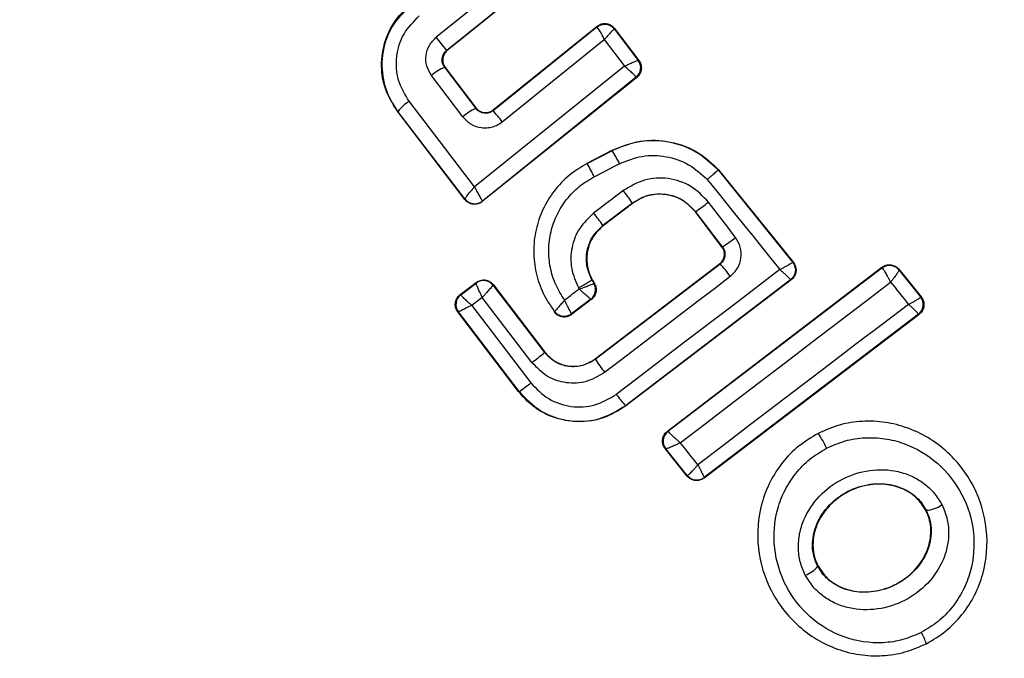
# Model space of a CAD drawing. Units: millimetres. Extents: x 2411 to 8084, y 3736 to 11044.
# Drawn here: x 5833 to 5850, y 7802 to 7812 of the extents above; entities that cross this region are included whole.
import ezdxf

# ---------------------------------------------------------------- set-up
doc = ezdxf.new("R2010")
doc.units = ezdxf.units.MM
doc.header["$LTSCALE"] = 50

msp = doc.modelspace()

# ---------------------------------------------------------------- linework, layer by layer
at = {"color": 7, "linetype": 'Continuous', "lineweight": 25}
for p, q in [((5841.921, 7813.153), (5840.28, 7811.834)), ((5842.122, 7812.962), (5840.452, 7811.619)), ((5842.13, 7812.961), (5840.46, 7811.618)), ((5841.209, 7810.637), (5842.901, 7812.002)), ((5841.21, 7810.647), (5842.902, 7812.012)), ((5842.902, 7812.012), (5842.901, 7812.002)), ((5843.187, 7811.977), (5843.185, 7811.967)), ((5843.185, 7811.967), (5843.574, 7811.456)), ((5843.187, 7811.977), (5843.584, 7811.454)), ((5841.357, 7810.454), (5843.019, 7811.795)), ((5843.019, 7811.795), (5843.349, 7811.36)), ((5840.452, 7811.619), (5840.46, 7811.618)), ((5843.574, 7811.456), (5843.574, 7811.456)), ((5843.584, 7811.454), (5843.574, 7811.456)), ((5840.417, 7811.342), (5840.924, 7810.672)), ((5840.426, 7811.341), (5840.417, 7811.342)), ((5840.426, 7811.341), (5840.926, 7810.682)), ((5843.349, 7811.36), (5840.904, 7809.393)), ((5840.713, 7810.534), (5840.202, 7811.207)), ((5843.549, 7811.178), (5841.031, 7809.151)), ((5843.54, 7811.179), (5841.033, 7809.16)), ((5843.54, 7811.179), (5843.54, 7811.181)), ((5843.549, 7811.178), (5843.54, 7811.179)), ((5840.904, 7809.393), (5839.837, 7810.789)), ((5840.924, 7810.672), (5840.926, 7810.682)), ((5841.21, 7810.647), (5841.209, 7810.637)), ((5840.747, 7809.185), (5839.647, 7810.625)), ((5839.647, 7810.625), (5839.656, 7810.623)), ((5840.748, 7809.195), (5839.656, 7810.623)), ((5842.739, 7809.779), (5843.148, 7809.991)), ((5842.742, 7809.773), (5843.152, 7809.984)), ((5843.152, 7809.984), (5843.148, 7809.991)), ((5842.739, 7809.779), (5842.742, 7809.773)), ((5844.885, 7809.672), (5844.879, 7809.668)), ((5844.879, 7809.668), (5846.093, 7808.161)), ((5844.885, 7809.672), (5846.103, 7808.159)), ((5840.747, 7809.185), (5840.748, 7809.195)), ((5840.748, 7809.195), (5840.748, 7809.195)), ((5841.031, 7809.151), (5841.033, 7809.16)), ((5841.033, 7809.16), (5841.032, 7809.161)), ((5843.478, 7809.128), (5842.999, 7808.763)), ((5843.482, 7809.122), (5843.003, 7808.758)), ((5843.482, 7809.122), (5843.478, 7809.128)), ((5844.51, 7808.988), (5844.505, 7808.984)), ((5844.938, 7808.416), (5844.505, 7808.984)), ((5844.947, 7808.415), (5844.51, 7808.988)), ((5842.999, 7808.763), (5843.003, 7808.758)), ((5844.938, 7808.416), (5844.947, 7808.415)), ((5842.869, 7806.585), (5844.901, 7808.136)), ((5842.873, 7806.58), (5844.91, 7808.135)), ((5844.05, 7805.407), (5847.547, 7808.08)), ((5844.058, 7805.406), (5847.546, 7808.072)), ((5844.91, 7808.135), (5844.901, 7808.136)), ((5846.103, 7808.159), (5846.093, 7808.161)), ((5847.547, 7808.08), (5847.546, 7808.072)), ((5847.546, 7808.072), (5847.551, 7808.07)), ((5847.823, 7808.038), (5847.825, 7808.048)), ((5847.823, 7808.038), (5847.824, 7808.037)), ((5847.824, 7808.037), (5848.178, 7807.598)), ((5847.825, 7808.048), (5848.189, 7807.597)), ((5840.669, 7807.634), (5840.931, 7807.833)), ((5840.679, 7807.632), (5840.93, 7807.823)), ((5840.931, 7807.833), (5840.93, 7807.824)), ((5840.93, 7807.823), (5840.93, 7807.824)), ((5841.212, 7807.795), (5841.21, 7807.786)), ((5841.21, 7807.786), (5841.21, 7807.785)), ((5841.21, 7807.786), (5842.046, 7806.691)), ((5841.212, 7807.795), (5842.051, 7806.695)), ((5842.826, 7807.874), (5842.821, 7807.871)), ((5842.821, 7807.871), (5842.852, 7807.817)), ((5842.826, 7807.874), (5842.861, 7807.815)), ((5842.852, 7807.817), (5842.852, 7807.816)), ((5842.861, 7807.815), (5842.852, 7807.817)), ((5846.058, 7807.876), (5843.365, 7805.823)), ((5846.068, 7807.875), (5843.37, 7805.818)), ((5846.068, 7807.875), (5846.058, 7807.876)), ((5840.669, 7807.634), (5840.679, 7807.632)), ((5840.679, 7807.632), (5840.679, 7807.632)), ((5841.031, 7807.59), (5840.859, 7807.458)), ((5841.841, 7806.529), (5841.031, 7807.59)), ((5848.178, 7807.598), (5848.178, 7807.598)), ((5848.189, 7807.597), (5848.178, 7807.598)), ((5840.859, 7807.458), (5841.822, 7806.195)), ((5842.809, 7807.556), (5842.487, 7807.31)), ((5842.8, 7807.558), (5842.488, 7807.319)), ((5842.8, 7807.558), (5842.8, 7807.558)), ((5842.809, 7807.556), (5842.8, 7807.558)), ((5840.631, 7807.353), (5840.641, 7807.352)), ((5841.624, 7806.052), (5840.631, 7807.353)), ((5841.63, 7806.056), (5840.641, 7807.352)), ((5840.641, 7807.352), (5840.641, 7807.352)), ((5842.209, 7807.356), (5842.209, 7807.345)), ((5848.154, 7807.313), (5844.648, 7804.642)), ((5848.144, 7807.314), (5844.65, 7804.652)), ((5848.154, 7807.313), (5848.144, 7807.314)), ((5842.046, 7806.691), (5842.051, 7806.695)), ((5842.869, 7806.585), (5842.873, 7806.58)), ((5841.624, 7806.052), (5841.63, 7806.056)), ((5843.365, 7805.823), (5843.37, 7805.818)), ((5844.05, 7805.407), (5844.058, 7805.406)), ((5844.058, 7805.406), (5844.059, 7805.404)), ((5846.504, 7805.376), (5846.507, 7805.371)), ((5844.014, 7805.123), (5844.024, 7805.121)), ((5844.371, 7804.676), (5844.014, 7805.123)), ((5844.372, 7804.686), (5844.024, 7805.121)), ((5844.024, 7805.121), (5844.024, 7805.121)), ((5844.371, 7804.676), (5844.372, 7804.686)), ((5844.372, 7804.686), (5844.374, 7804.686)), ((5844.648, 7804.642), (5844.649, 7804.652)), ((5844.65, 7804.652), (5844.649, 7804.652)), ((5848.27, 7804.117), (5848.265, 7804.114)), ((5846.506, 7803.209), (5846.5, 7803.206)), ((5848.272, 7801.941), (5848.276, 7801.934))]:
    msp.add_line(p, q, dxfattribs=at)
at = {"color": 7, "linetype": 'Continuous', "lineweight": 25, "flags": 128}
for points in [[(5842.856, 7809.558), (5842.908, 7809.584), (5842.959, 7809.611), (5843.011, 7809.638), (5843.062, 7809.664), (5843.114, 7809.691), (5843.165, 7809.717), (5843.217, 7809.744), (5843.268, 7809.77)], [(5844.7, 7809.512), (5844.848, 7809.328), (5844.996, 7809.144), (5845.144, 7808.96), (5845.292, 7808.777), (5845.44, 7808.593), (5845.588, 7808.409), (5845.736, 7808.225), (5845.884, 7808.042)], [(5843.329, 7809.332), (5843.269, 7809.286), (5843.209, 7809.24), (5843.148, 7809.194), (5843.088, 7809.148), (5843.028, 7809.103), (5842.968, 7809.057), (5842.908, 7809.011), (5842.847, 7808.965)], [(5845.16, 7808.567), (5845.105, 7808.639), (5845.05, 7808.712), (5844.995, 7808.784), (5844.94, 7808.856), (5844.885, 7808.928), (5844.83, 7809), (5844.775, 7809.072), (5844.72, 7809.144)], [(5843.026, 7806.369), (5843.282, 7806.565), (5843.538, 7806.76), (5843.795, 7806.955), (5844.051, 7807.151), (5844.307, 7807.346), (5844.563, 7807.542), (5844.819, 7807.737), (5845.075, 7807.933)], [(5845.884, 7808.042), (5845.55, 7807.788), (5845.217, 7807.534), (5844.883, 7807.28), (5844.55, 7807.026), (5844.216, 7806.771), (5843.883, 7806.517), (5843.549, 7806.262), (5843.216, 7806.008)], [(5844.259, 7805.219), (5844.689, 7805.546), (5845.118, 7805.874), (5845.547, 7806.202), (5845.976, 7806.529), (5846.405, 7806.857), (5846.833, 7807.185), (5847.261, 7807.513), (5847.688, 7807.84)], [(5847.688, 7807.84), (5847.725, 7807.794), (5847.761, 7807.749), (5847.798, 7807.703), (5847.835, 7807.658), (5847.872, 7807.612), (5847.908, 7807.567), (5847.945, 7807.521), (5847.982, 7807.476)], [(5842.612, 7807.726), (5842.582, 7807.703), (5842.553, 7807.68), (5842.523, 7807.657), (5842.493, 7807.635), (5842.463, 7807.612), (5842.434, 7807.589), (5842.404, 7807.566), (5842.374, 7807.544)], [(5847.982, 7807.476), (5847.553, 7807.15), (5847.124, 7806.824), (5846.695, 7806.497), (5846.265, 7806.17), (5845.835, 7805.843), (5845.406, 7805.515), (5844.976, 7805.187), (5844.547, 7804.859)], [(5842.487, 7807.31), (5842.488, 7807.315), (5842.488, 7807.319)], [(5844.547, 7804.859), (5844.511, 7804.904), (5844.475, 7804.949), (5844.439, 7804.994), (5844.403, 7805.039), (5844.367, 7805.084), (5844.331, 7805.129), (5844.295, 7805.174), (5844.259, 7805.219)]]:
    msp.add_lwpolyline(points, dxfattribs=at)
at = {"color": 7, "linetype": 'Continuous', "lineweight": 25}
for centre, radius, start, end in [((5842.827, 7808.408), 41.55, 30, 210), ((5842.827, 7808.408), 41.55, 210, 30), ((5842.217, 7811.475), 0.863, 21.7582, 37.6105), ((5825.663, 7799.968), 18.827, 38.2303, 39.068), ((5843.414, 7811.336), 0.2, 309.1471, 36.8643), ((5843.415, 7811.334), 0.2, 308.8967, 37.2436), ((5840.708, 7810.64), 0.76, 112.5648, 131.739), ((5840.248, 7810.158), 0.752, 123.0571, 141.8278), ((5841.343, 7809.804), 0.964, 115.7531, 130.8217), ((5826.558, 7798.603), 18.959, 38.6884, 39.3985), ((5840.876, 7808.603), 2.662, 26.0139, 31.2673), ((5838.451, 7807.354), 4.926, 26.5755, 29.413), ((5840.907, 7809.317), 0.2, 217.587, 308.7085), ((5840.907, 7809.316), 0.2, 217.3437, 308.8053), ((5841.019, 7807.494), 2.952, 33.5948, 38.4977), ((5841.472, 7813.297), 5.272, 305.1927, 308.0352), ((5836.531, 7804.07), 7.991, 35.964, 37.7744), ((5843.709, 7810.365), 2.31, 302.4201, 308.9125), ((5843.468, 7806.786), 1.974, 35.5233, 43.0888), ((5845.94, 7808.038), 0.196, 29.8277, 38.79), ((5847.667, 7807.913), 0.2, 38.8298, 127.301), ((5847.67, 7807.91), 0.199, 39.6002, 126.771), ((5841.051, 7807.664), 0.2, 37.4444, 127.1108), ((5841.051, 7807.664), 0.2, 37.3917, 127.3021), ((5842.678, 7807.717), 0.2, 307.458, 29.9513), ((5840.801, 7807.473), 0.2, 127.4036, 217.2842), ((5840.801, 7807.473), 0.2, 127.519, 217.1869), ((5841.222, 7806.934), 1.6, 29.6682, 30.3405), ((5848.022, 7807.473), 0.2, 307.4208, 38.6742), ((5839.89, 7809.191), 3.301, 306.2414, 310.7804), ((5845.159, 7808.076), 2.732, 213.2064, 218.668), ((5840.407, 7807.962), 2.265, 302.6877, 308.6946), ((5845.051, 7807.341), 2.268, 215.9967, 221.9928), ((5844.18, 7805.247), 0.2, 127.3841, 218.744), ((5844.181, 7805.245), 0.2, 127.4862, 218.3195), ((5845.112, 7804.42), 1.689, 24.829, 34.2675), ((5844.528, 7804.811), 0.2, 218.8298, 307.301), ((5844.529, 7804.812), 0.2, 219.1923, 307.0581), ((5848.235, 7804.629), 0.514, 273.9262, 304.5422), ((5846.138, 7803.493), 0.463, 290.335, 321.5503), ((5847.232, 7801.588), 1.098, 18.7492, 29.3282)]:
    msp.add_arc(centre, radius, start, end, dxfattribs=at)
for points, knots in [([(5839.647, 7810.625), (5839.572, 7810.745), (5839.422, 7810.986), (5839.366, 7811.417), (5839.448, 7811.835), (5839.632, 7812.155), (5839.794, 7812.302), (5839.853, 7812.355)], [0, 0, 0, 0, 0.220039, 0.440102, 0.6592, 0.87683, 1, 1, 1, 1]), ([(5839.656, 7810.623), (5839.609, 7810.693), (5839.514, 7810.834), (5839.405, 7811.143), (5839.381, 7811.546), (5839.525, 7812.012), (5839.751, 7812.24), (5839.864, 7812.354)], [0, 0, 0, 0, 0.130836, 0.266101, 0.505564, 0.752526, 1, 1, 1, 1]), ([(5839.837, 7810.789), (5839.77, 7810.9), (5839.636, 7811.123), (5839.614, 7811.52), (5839.729, 7811.902), (5839.912, 7812.088), (5840.003, 7812.182)], [0, 0, 0, 0, 0.2500522, 0.4999037, 0.7493121, 1, 1, 1, 1]), ([(5842.901, 7812.002), (5842.924, 7812.016), (5842.969, 7812.044), (5843.051, 7812.049), (5843.129, 7812.025), (5843.167, 7811.986), (5843.185, 7811.967)], [0, 0, 0, 0, 0.250049, 0.500007, 0.749954, 1, 1, 1, 1]), ([(5842.902, 7812.012), (5842.921, 7812.024), (5842.959, 7812.049), (5843.027, 7812.06), (5843.094, 7812.049), (5843.149, 7812.019), (5843.175, 7811.99), (5843.187, 7811.977)], [0, 0, 0, 0, 0.210439, 0.420954, 0.630561, 0.839999, 1, 1, 1, 1]), ([(5843.185, 7811.967), (5843.184, 7811.966), (5843.18, 7811.965), (5843.161, 7811.948), (5843.126, 7811.913), (5843.074, 7811.857), (5843.037, 7811.815), (5843.019, 7811.795)], [0, 0, 0, 0, 0.150748, 0.293262, 0.549328, 0.780044, 1, 1, 1, 1]), ([(5840.202, 7811.207), (5840.173, 7811.258), (5840.113, 7811.358), (5840.104, 7811.537), (5840.156, 7811.708), (5840.239, 7811.792), (5840.28, 7811.834)], [0, 0, 0, 0, 0.250785, 0.50022, 0.749443, 1, 1, 1, 1]), ([(5840.417, 7811.342), (5840.404, 7811.364), (5840.377, 7811.408), (5840.374, 7811.476), (5840.386, 7811.528), (5840.408, 7811.575), (5840.435, 7811.602), (5840.452, 7811.619)], [0, 0, 0, 0, 0.2505021, 0.5006542, 0.6390143, 0.7684843, 1, 1, 1, 1]), ([(5840.46, 7811.618), (5840.444, 7811.602), (5840.412, 7811.57), (5840.387, 7811.506), (5840.383, 7811.438), (5840.399, 7811.381), (5840.419, 7811.351), (5840.426, 7811.341)], [0, 0, 0, 0, 0.218273, 0.436529, 0.655202, 0.874299, 1, 1, 1, 1]), ([(5843.349, 7811.36), (5843.374, 7811.372), (5843.425, 7811.397), (5843.496, 7811.429), (5843.543, 7811.448), (5843.567, 7811.456), (5843.571, 7811.456), (5843.574, 7811.456)], [0, 0, 0, 0, 0.221922, 0.4541826, 0.7103757, 0.8517284, 1, 1, 1, 1]), ([(5843.584, 7811.454), (5843.595, 7811.435), (5843.619, 7811.397), (5843.628, 7811.328), (5843.615, 7811.262), (5843.585, 7811.21), (5843.559, 7811.186), (5843.549, 7811.178)], [0, 0, 0, 0, 0.217895, 0.43578, 0.654219, 0.873369, 1, 1, 1, 1]), ([(5843.54, 7811.181), (5843.538, 7811.184), (5843.535, 7811.19), (5843.514, 7811.213), (5843.474, 7811.251), (5843.414, 7811.305), (5843.37, 7811.342), (5843.349, 7811.36)], [0, 0, 0, 0, 0.148422, 0.289744, 0.545877, 0.778083, 1, 1, 1, 1]), ([(5841.209, 7810.637), (5841.198, 7810.629), (5841.176, 7810.613), (5841.139, 7810.599), (5841.099, 7810.592), (5841.048, 7810.593), (5840.998, 7810.609), (5840.953, 7810.639), (5840.934, 7810.661), (5840.924, 7810.672)], [0, 0, 0, 0, 0.123206, 0.247134, 0.371927, 0.497897, 0.726299, 0.857625, 1, 1, 1, 1]), ([(5840.926, 7810.682), (5840.941, 7810.665), (5840.972, 7810.632), (5841.036, 7810.605), (5841.104, 7810.6), (5841.164, 7810.615), (5841.196, 7810.637), (5841.21, 7810.647)], [0, 0, 0, 0, 0.212099, 0.424285, 0.635714, 0.846017, 1, 1, 1, 1]), ([(5840.713, 7810.534), (5840.755, 7810.49), (5840.839, 7810.403), (5840.988, 7810.356), (5841.108, 7810.353), (5841.197, 7810.369), (5841.283, 7810.401), (5841.332, 7810.437), (5841.357, 7810.454)], [0, 0, 0, 0, 0.2500509, 0.498537, 0.6228206, 0.7485126, 0.8749811, 1, 1, 1, 1]), ([(5843.148, 7809.991), (5843.3, 7810.051), (5843.604, 7810.171), (5844.102, 7810.147), (5844.552, 7809.983), (5844.778, 7809.772), (5844.885, 7809.672)], [0, 0, 0, 0, 0.256942, 0.513865, 0.770755, 1, 1, 1, 1]), ([(5844.879, 7809.668), (5844.763, 7809.775), (5844.529, 7809.988), (5844.074, 7810.144), (5843.593, 7810.16), (5843.299, 7810.043), (5843.152, 7809.984)], [0, 0, 0, 0, 0.249822, 0.499975, 0.749948, 1, 1, 1, 1]), ([(5843.268, 7809.77), (5843.39, 7809.819), (5843.633, 7809.916), (5844.031, 7809.903), (5844.409, 7809.777), (5844.603, 7809.6), (5844.7, 7809.512)], [0, 0, 0, 0, 0.250067, 0.49969, 0.749675, 1, 1, 1, 1]), ([(5842.742, 7809.773), (5842.641, 7809.713), (5842.438, 7809.591), (5842.194, 7809.332), (5842.009, 7809.029), (5841.895, 7808.692), (5841.857, 7808.339), (5841.898, 7807.987), (5842.01, 7807.648), (5842.143, 7807.453), (5842.209, 7807.356)], [0, 0, 0, 0, 0.125031, 0.250049, 0.375024, 0.499853, 0.625138, 0.749724, 0.874914, 1, 1, 1, 1]), ([(5842.374, 7807.544), (5842.321, 7807.627), (5842.216, 7807.792), (5842.132, 7808.077), (5842.104, 7808.37), (5842.143, 7808.664), (5842.241, 7808.942), (5842.399, 7809.192), (5842.603, 7809.407), (5842.772, 7809.508), (5842.856, 7809.558)], [0, 0, 0, 0, 0.125042, 0.249807, 0.375074, 0.499856, 0.624835, 0.749749, 0.874995, 1, 1, 1, 1]), ([(5844.72, 7809.144), (5844.629, 7809.238), (5844.447, 7809.427), (5844.067, 7809.55), (5843.667, 7809.532), (5843.442, 7809.399), (5843.329, 7809.332)], [0, 0, 0, 0, 0.2501, 0.499968, 0.749254, 1, 1, 1, 1]), ([(5844.879, 7809.668), (5844.877, 7809.666), (5844.873, 7809.661), (5844.838, 7809.631), (5844.791, 7809.59), (5844.742, 7809.548), (5844.714, 7809.524), (5844.7, 7809.512)], [0, 0, 0, 0, 0.207983, 0.443699, 0.707068, 0.850067, 1, 1, 1, 1]), ([(5840.748, 7809.195), (5840.749, 7809.197), (5840.75, 7809.202), (5840.765, 7809.224), (5840.798, 7809.266), (5840.848, 7809.328), (5840.886, 7809.372), (5840.904, 7809.393)], [0, 0, 0, 0, 0.150592, 0.293662, 0.550275, 0.780775, 1, 1, 1, 1]), ([(5840.904, 7809.393), (5840.917, 7809.368), (5840.944, 7809.317), (5840.983, 7809.244), (5841.01, 7809.195), (5841.026, 7809.168), (5841.03, 7809.164), (5841.032, 7809.161)], [0, 0, 0, 0, 0.219215, 0.449741, 0.706378, 0.849445, 1, 1, 1, 1]), ([(5843.478, 7809.128), (5843.561, 7809.178), (5843.728, 7809.277), (5844.025, 7809.289), (5844.307, 7809.197), (5844.442, 7809.058), (5844.51, 7808.988)], [0, 0, 0, 0, 0.250667, 0.500363, 0.749957, 1, 1, 1, 1]), ([(5844.505, 7808.984), (5844.449, 7809.045), (5844.335, 7809.165), (5844.102, 7809.264), (5843.853, 7809.282), (5843.638, 7809.226), (5843.526, 7809.152), (5843.482, 7809.122)], [0, 0, 0, 0, 0.215293, 0.430426, 0.647903, 0.860675, 1, 1, 1, 1]), ([(5841.031, 7809.151), (5841.013, 7809.139), (5840.975, 7809.114), (5840.906, 7809.103), (5840.839, 7809.114), (5840.784, 7809.144), (5840.758, 7809.173), (5840.747, 7809.185)], [0, 0, 0, 0, 0.211418, 0.422944, 0.634438, 0.845855, 1, 1, 1, 1]), ([(5842.847, 7808.965), (5842.764, 7808.886), (5842.598, 7808.729), (5842.476, 7808.403), (5842.464, 7808.055), (5842.557, 7807.846), (5842.603, 7807.742)], [0, 0, 0, 0, 0.250417, 0.500068, 0.750021, 1, 1, 1, 1]), ([(5842.821, 7807.871), (5842.787, 7807.947), (5842.72, 7808.099), (5842.728, 7808.353), (5842.818, 7808.591), (5842.939, 7808.705), (5842.999, 7808.763)], [0, 0, 0, 0, 0.250501, 0.500128, 0.750039, 1, 1, 1, 1]), ([(5843.003, 7808.758), (5842.947, 7808.705), (5842.834, 7808.6), (5842.742, 7808.382), (5842.726, 7808.15), (5842.77, 7807.978), (5842.816, 7807.893), (5842.826, 7807.874)], [0, 0, 0, 0, 0.234232, 0.468354, 0.702835, 0.9349, 1, 1, 1, 1]), ([(5845.075, 7807.933), (5845.118, 7807.975), (5845.203, 7808.058), (5845.259, 7808.231), (5845.251, 7808.413), (5845.19, 7808.516), (5845.16, 7808.567)], [0, 0, 0, 0, 0.250599, 0.499791, 0.749172, 1, 1, 1, 1]), ([(5844.901, 7808.136), (5844.917, 7808.151), (5844.95, 7808.182), (5844.977, 7808.246), (5844.982, 7808.314), (5844.967, 7808.373), (5844.946, 7808.404), (5844.938, 7808.416)], [0, 0, 0, 0, 0.214765, 0.429579, 0.644362, 0.859112, 1, 1, 1, 1]), ([(5844.947, 7808.415), (5844.96, 7808.394), (5844.986, 7808.351), (5844.992, 7808.272), (5844.972, 7808.208), (5844.942, 7808.162), (5844.921, 7808.144), (5844.91, 7808.135)], [0, 0, 0, 0, 0.235657, 0.475882, 0.730166, 0.863262, 1, 1, 1, 1]), ([(5846.093, 7808.161), (5846.09, 7808.158), (5846.084, 7808.152), (5846.039, 7808.125), (5845.985, 7808.095), (5845.933, 7808.068), (5845.901, 7808.051), (5845.884, 7808.042)], [0, 0, 0, 0, 0.241349, 0.499487, 0.708777, 0.844179, 1, 1, 1, 1]), ([(5846.11, 7808.135), (5846.12, 7808.113), (5846.139, 7808.069), (5846.136, 7807.995), (5846.111, 7807.926), (5846.076, 7807.893), (5846.058, 7807.876)], [0, 0, 0, 0, 0.249995, 0.500036, 0.750034, 1, 1, 1, 1]), ([(5846.103, 7808.159), (5846.109, 7808.151), (5846.128, 7808.125), (5846.147, 7808.072), (5846.149, 7808.004), (5846.127, 7807.939), (5846.096, 7807.898), (5846.073, 7807.879), (5846.068, 7807.875)], [0, 0, 0, 0, 0.096566, 0.306948, 0.517359, 0.727186, 0.937081, 1, 1, 1, 1]), ([(5847.547, 7808.08), (5847.554, 7808.085), (5847.58, 7808.103), (5847.632, 7808.122), (5847.7, 7808.123), (5847.766, 7808.102), (5847.805, 7808.071), (5847.822, 7808.051), (5847.825, 7808.048)], [0, 0, 0, 0, 0.083339, 0.303561, 0.523781, 0.743936, 0.962974, 1, 1, 1, 1]), ([(5847.688, 7807.84), (5847.68, 7807.856), (5847.664, 7807.887), (5847.636, 7807.941), (5847.603, 7807.999), (5847.57, 7808.051), (5847.557, 7808.064), (5847.551, 7808.07)], [0, 0, 0, 0, 0.145551, 0.284372, 0.506225, 0.758455, 1, 1, 1, 1]), ([(5846.058, 7807.876), (5846.056, 7807.88), (5846.052, 7807.887), (5846.014, 7807.924), (5845.969, 7807.966), (5845.926, 7808.005), (5845.898, 7808.029), (5845.884, 7808.042)], [0, 0, 0, 0, 0.241456, 0.499548, 0.708766, 0.844167, 1, 1, 1, 1]), ([(5847.824, 7808.037), (5847.823, 7808.032), (5847.822, 7808.021), (5847.793, 7807.977), (5847.758, 7807.928), (5847.723, 7807.882), (5847.7, 7807.855), (5847.688, 7807.84)], [0, 0, 0, 0, 0.240733, 0.498651, 0.708343, 0.843979, 1, 1, 1, 1]), ([(5841.031, 7807.59), (5841.023, 7807.608), (5841.006, 7807.642), (5840.98, 7807.697), (5840.954, 7807.756), (5840.932, 7807.809), (5840.931, 7807.819), (5840.93, 7807.823)], [0, 0, 0, 0, 0.155905, 0.2915, 0.501061, 0.758493, 1, 1, 1, 1]), ([(5840.931, 7807.833), (5840.938, 7807.838), (5840.964, 7807.856), (5841.015, 7807.874), (5841.083, 7807.875), (5841.148, 7807.854), (5841.19, 7807.822), (5841.208, 7807.8), (5841.212, 7807.795)], [0, 0, 0, 0, 0.081839, 0.296556, 0.511343, 0.726205, 0.941148, 1, 1, 1, 1]), ([(5841.21, 7807.785), (5841.205, 7807.781), (5841.196, 7807.773), (5841.155, 7807.729), (5841.11, 7807.679), (5841.069, 7807.632), (5841.044, 7807.604), (5841.031, 7807.59)], [0, 0, 0, 0, 0.241599, 0.499009, 0.71169, 0.848068, 1, 1, 1, 1]), ([(5842.821, 7807.871), (5842.817, 7807.868), (5842.809, 7807.863), (5842.759, 7807.833), (5842.687, 7807.791), (5842.631, 7807.758), (5842.603, 7807.742)], [0, 0, 0, 0, 0.2500054, 0.5000467, 0.7500124, 1, 1, 1, 1]), ([(5842.612, 7807.726), (5842.631, 7807.732), (5842.666, 7807.745), (5842.724, 7807.767), (5842.785, 7807.789), (5842.838, 7807.81), (5842.847, 7807.814), (5842.852, 7807.816)], [0, 0, 0, 0, 0.1555398, 0.2907996, 0.5002357, 0.7578994, 1, 1, 1, 1]), ([(5842.861, 7807.815), (5842.87, 7807.794), (5842.889, 7807.753), (5842.889, 7807.684), (5842.868, 7807.619), (5842.836, 7807.578), (5842.814, 7807.56), (5842.809, 7807.556)], [0, 0, 0, 0, 0.2339664, 0.4679652, 0.7017555, 0.9354802, 1, 1, 1, 1]), ([(5840.631, 7807.353), (5840.62, 7807.373), (5840.596, 7807.411), (5840.587, 7807.479), (5840.6, 7807.546), (5840.63, 7807.599), (5840.658, 7807.624), (5840.669, 7807.634)], [0, 0, 0, 0, 0.213914, 0.427825, 0.641563, 0.855685, 1, 1, 1, 1]), ([(5840.679, 7807.632), (5840.682, 7807.627), (5840.688, 7807.618), (5840.727, 7807.579), (5840.773, 7807.536), (5840.817, 7807.496), (5840.844, 7807.471), (5840.859, 7807.458)], [0, 0, 0, 0, 0.240924, 0.498571, 0.70828, 0.843973, 1, 1, 1, 1]), ([(5842.8, 7807.558), (5842.797, 7807.56), (5842.789, 7807.566), (5842.748, 7807.603), (5842.699, 7807.646), (5842.654, 7807.687), (5842.627, 7807.712), (5842.612, 7807.726)], [0, 0, 0, 0, 0.242099, 0.499793, 0.70908, 0.844424, 1, 1, 1, 1]), ([(5847.982, 7807.476), (5847.999, 7807.485), (5848.03, 7807.501), (5848.079, 7807.529), (5848.13, 7807.558), (5848.171, 7807.586), (5848.176, 7807.594), (5848.178, 7807.598)], [0, 0, 0, 0, 0.15605, 0.291813, 0.501272, 0.759366, 1, 1, 1, 1]), ([(5848.189, 7807.597), (5848.195, 7807.588), (5848.214, 7807.562), (5848.233, 7807.51), (5848.235, 7807.442), (5848.214, 7807.378), (5848.183, 7807.335), (5848.16, 7807.317), (5848.154, 7807.313)], [0, 0, 0, 0, 0.096802, 0.306369, 0.516, 0.724291, 0.932445, 1, 1, 1, 1]), ([(5840.859, 7807.458), (5840.841, 7807.45), (5840.808, 7807.434), (5840.756, 7807.408), (5840.7, 7807.381), (5840.653, 7807.358), (5840.645, 7807.354), (5840.641, 7807.352)], [0, 0, 0, 0, 0.155997, 0.291683, 0.501356, 0.759014, 1, 1, 1, 1]), ([(5842.374, 7807.544), (5842.355, 7807.523), (5842.316, 7807.48), (5842.263, 7807.42), (5842.229, 7807.381), (5842.212, 7807.361), (5842.209, 7807.358), (5842.208, 7807.357)], [0, 0, 0, 0, 0.219431, 0.451159, 0.708592, 0.851014, 1, 1, 1, 1]), ([(5842.488, 7807.319), (5842.486, 7807.323), (5842.48, 7807.331), (5842.454, 7807.381), (5842.426, 7807.439), (5842.399, 7807.493), (5842.383, 7807.526), (5842.374, 7807.544)], [0, 0, 0, 0, 0.242118, 0.498922, 0.712793, 0.847341, 1, 1, 1, 1]), ([(5848.144, 7807.314), (5848.142, 7807.318), (5848.139, 7807.325), (5848.106, 7807.361), (5848.063, 7807.402), (5848.022, 7807.44), (5847.996, 7807.463), (5847.982, 7807.476)], [0, 0, 0, 0, 0.24055, 0.4988016, 0.70822, 0.8439274, 1, 1, 1, 1]), ([(5842.488, 7807.319), (5842.467, 7807.306), (5842.434, 7807.286), (5842.382, 7807.278), (5842.341, 7807.279), (5842.301, 7807.288), (5842.253, 7807.31), (5842.227, 7807.337), (5842.209, 7807.356)], [0, 0, 0, 0, 0.239593, 0.368408, 0.499966, 0.631517, 0.760398, 1, 1, 1, 1]), ([(5842.487, 7807.31), (5842.468, 7807.298), (5842.439, 7807.28), (5842.395, 7807.27), (5842.362, 7807.268), (5842.318, 7807.272), (5842.275, 7807.288), (5842.235, 7807.315), (5842.218, 7807.334), (5842.209, 7807.345)], [0, 0, 0, 0, 0.216476, 0.323545, 0.430379, 0.537228, 0.753231, 0.860102, 1, 1, 1, 1]), ([(5842.873, 7806.58), (5842.806, 7806.541), (5842.672, 7806.462), (5842.434, 7806.45), (5842.209, 7806.525), (5842.1, 7806.636), (5842.046, 7806.691)], [0, 0, 0, 0, 0.250973, 0.500232, 0.749846, 1, 1, 1, 1]), ([(5842.051, 7806.695), (5842.096, 7806.647), (5842.187, 7806.551), (5842.374, 7806.472), (5842.573, 7806.458), (5842.744, 7806.503), (5842.834, 7806.562), (5842.869, 7806.585)], [0, 0, 0, 0, 0.215822, 0.431406, 0.649424, 0.860305, 1, 1, 1, 1]), ([(5841.841, 7806.529), (5841.919, 7806.449), (5842.073, 7806.289), (5842.397, 7806.184), (5842.738, 7806.199), (5842.93, 7806.312), (5843.026, 7806.369)], [0, 0, 0, 0, 0.250028, 0.499852, 0.749174, 1, 1, 1, 1]), ([(5841.822, 7806.195), (5841.914, 7806.1), (5842.096, 7805.912), (5842.478, 7805.789), (5842.878, 7805.806), (5843.103, 7805.94), (5843.216, 7806.008)], [0, 0, 0, 0, 0.250743, 0.500059, 0.749875, 1, 1, 1, 1]), ([(5843.37, 7805.818), (5843.25, 7805.744), (5843.011, 7805.596), (5842.585, 7805.54), (5842.17, 7805.619), (5841.838, 7805.807), (5841.685, 7805.982), (5841.624, 7806.052)], [0, 0, 0, 0, 0.21444, 0.428914, 0.642822, 0.857141, 1, 1, 1, 1]), ([(5841.63, 7806.056), (5841.743, 7805.938), (5841.97, 7805.703), (5842.446, 7805.551), (5842.944, 7805.572), (5843.225, 7805.739), (5843.365, 7805.823)], [0, 0, 0, 0, 0.25052, 0.500175, 0.749935, 1, 1, 1, 1]), ([(5848.272, 7801.941), (5848.381, 7802.005), (5848.598, 7802.134), (5848.862, 7802.408), (5849.067, 7802.724), (5849.247, 7803.188), (5849.296, 7803.816), (5849.078, 7804.53), (5848.621, 7805.12), (5848.083, 7805.441), (5847.603, 7805.563), (5847.228, 7805.579), (5846.853, 7805.523), (5846.623, 7805.422), (5846.507, 7805.371)], [0, 0, 0, 0, 0.0635635, 0.1265953, 0.1895816, 0.2523627, 0.3764672, 0.5000289, 0.6236045, 0.7477342, 0.8105707, 0.8733932, 0.9366503, 1, 1, 1, 1]), ([(5844.014, 7805.123), (5844.002, 7805.142), (5843.977, 7805.179), (5843.967, 7805.248), (5843.978, 7805.315), (5844.008, 7805.37), (5844.037, 7805.396), (5844.05, 7805.407)], [0, 0, 0, 0, 0.211693, 0.423342, 0.635301, 0.847378, 1, 1, 1, 1]), ([(5844.059, 7805.404), (5844.064, 7805.398), (5844.074, 7805.387), (5844.12, 7805.343), (5844.171, 7805.297), (5844.218, 7805.255), (5844.245, 7805.231), (5844.259, 7805.219)], [0, 0, 0, 0, 0.241425, 0.498901, 0.716792, 0.854455, 1, 1, 1, 1]), ([(5846.507, 7805.371), (5846.399, 7805.306), (5846.182, 7805.177), (5845.918, 7804.903), (5845.714, 7804.587), (5845.535, 7804.122), (5845.487, 7803.494), (5845.706, 7802.781), (5846.163, 7802.193), (5846.7, 7801.872), (5847.179, 7801.751), (5847.553, 7801.734), (5847.927, 7801.79), (5848.157, 7801.891), (5848.272, 7801.941)], [0, 0, 0, 0, 0.063613, 0.1267217, 0.1897857, 0.2525909, 0.3767822, 0.5003803, 0.6239336, 0.7480164, 0.8107964, 0.8735585, 0.9368083, 1, 1, 1, 1]), ([(5844.259, 7805.219), (5844.241, 7805.21), (5844.208, 7805.193), (5844.153, 7805.167), (5844.094, 7805.141), (5844.041, 7805.121), (5844.03, 7805.121), (5844.024, 7805.121)], [0, 0, 0, 0, 0.155942, 0.291581, 0.501199, 0.758741, 1, 1, 1, 1]), ([(5846.644, 7805.129), (5846.744, 7805.173), (5846.943, 7805.262), (5847.268, 7805.309), (5847.594, 7805.296), (5848.013, 7805.189), (5848.485, 7804.908), (5848.887, 7804.39), (5849.079, 7803.762), (5849.036, 7803.211), (5848.88, 7802.805), (5848.7, 7802.53), (5848.472, 7802.292), (5848.283, 7802.181), (5848.19, 7802.126)], [0, 0, 0, 0, 0.0625247, 0.1254049, 0.1877076, 0.2506774, 0.3753639, 0.5000615, 0.6247148, 0.7492668, 0.8122382, 0.8745494, 0.9373969, 1, 1, 1, 1]), ([(5848.19, 7802.126), (5848.09, 7802.082), (5847.891, 7801.994), (5847.46, 7801.931), (5846.915, 7802.011), (5846.353, 7802.349), (5845.951, 7802.865), (5845.759, 7803.493), (5845.801, 7804.044), (5845.957, 7804.45), (5846.136, 7804.725), (5846.363, 7804.962), (5846.551, 7805.074), (5846.644, 7805.129)], [0, 0, 0, 0, 0.062526, 0.125466, 0.250146, 0.374849, 0.499633, 0.624431, 0.749186, 0.812181, 0.874514, 0.937391, 1, 1, 1, 1]), ([(5844.374, 7804.686), (5844.379, 7804.688), (5844.391, 7804.694), (5844.431, 7804.731), (5844.473, 7804.775), (5844.511, 7804.818), (5844.534, 7804.845), (5844.547, 7804.859)], [0, 0, 0, 0, 0.240562, 0.498652, 0.708283, 0.843996, 1, 1, 1, 1]), ([(5844.547, 7804.859), (5844.555, 7804.843), (5844.571, 7804.811), (5844.596, 7804.761), (5844.622, 7804.708), (5844.644, 7804.663), (5844.648, 7804.656), (5844.65, 7804.652)], [0, 0, 0, 0, 0.156031, 0.291619, 0.501161, 0.759211, 1, 1, 1, 1]), ([(5846.298, 7803.06), (5846.267, 7803.13), (5846.205, 7803.272), (5846.178, 7803.505), (5846.198, 7803.739), (5846.291, 7804.036), (5846.512, 7804.367), (5846.893, 7804.649), (5847.344, 7804.793), (5847.74, 7804.779), (5848.035, 7804.681), (5848.235, 7804.562), (5848.408, 7804.405), (5848.487, 7804.272), (5848.527, 7804.206)], [0, 0, 0, 0, 0.0624286, 0.1254537, 0.187317, 0.2505611, 0.3748709, 0.4995927, 0.6244032, 0.7492496, 0.8125878, 0.8745894, 0.9376254, 1, 1, 1, 1]), ([(5844.648, 7804.642), (5844.629, 7804.63), (5844.591, 7804.607), (5844.523, 7804.598), (5844.457, 7804.61), (5844.405, 7804.639), (5844.38, 7804.666), (5844.371, 7804.676)], [0, 0, 0, 0, 0.2161207, 0.4322557, 0.6483956, 0.8654396, 1, 1, 1, 1]), ([(5846.5, 7803.206), (5846.477, 7803.259), (5846.431, 7803.365), (5846.41, 7803.541), (5846.426, 7803.719), (5846.498, 7803.952), (5846.676, 7804.217), (5846.985, 7804.445), (5847.351, 7804.562), (5847.668, 7804.552), (5847.898, 7804.474), (5848.052, 7804.384), (5848.182, 7804.265), (5848.241, 7804.166), (5848.27, 7804.117)], [0, 0, 0, 0, 0.059915, 0.120099, 0.181067, 0.243186, 0.369706, 0.499017, 0.628695, 0.756008, 0.81846, 0.879857, 0.940241, 1, 1, 1, 1]), ([(5848.265, 7804.114), (5848.218, 7804.186), (5848.125, 7804.33), (5847.899, 7804.473), (5847.629, 7804.551), (5847.313, 7804.543), (5846.981, 7804.432), (5846.68, 7804.209), (5846.472, 7803.9), (5846.402, 7803.566), (5846.446, 7803.334), (5846.497, 7803.228), (5846.506, 7803.209)], [0, 0, 0, 0, 0.089022, 0.177853, 0.272915, 0.380362, 0.500823, 0.631146, 0.760864, 0.877493, 0.977234, 1, 1, 1, 1]), ([(5848.527, 7804.206), (5848.557, 7804.135), (5848.618, 7803.993), (5848.643, 7803.761), (5848.622, 7803.529), (5848.528, 7803.233), (5848.308, 7802.905), (5847.928, 7802.625), (5847.48, 7802.481), (5847.085, 7802.493), (5846.791, 7802.589), (5846.591, 7802.707), (5846.418, 7802.862), (5846.338, 7802.994), (5846.298, 7803.06)], [0, 0, 0, 0, 0.062434, 0.125481, 0.187307, 0.25051, 0.374778, 0.499536, 0.624363, 0.749225, 0.81256, 0.874587, 0.937597, 1, 1, 1, 1]), ([(5848.27, 7804.117), (5848.293, 7804.064), (5848.338, 7803.958), (5848.357, 7803.783), (5848.34, 7803.606), (5848.267, 7803.374), (5848.089, 7803.112), (5847.782, 7802.886), (5847.419, 7802.769), (5847.104, 7802.778), (5846.874, 7802.853), (5846.72, 7802.942), (5846.59, 7803.059), (5846.53, 7803.157), (5846.5, 7803.206)], [0, 0, 0, 0, 0.059887, 0.120091, 0.180904, 0.242961, 0.369491, 0.498826, 0.628502, 0.75583, 0.818278, 0.879684, 0.940124, 1, 1, 1, 1]), ([(5846.506, 7803.209), (5846.553, 7803.137), (5846.648, 7802.994), (5846.875, 7802.852), (5847.147, 7802.777), (5847.462, 7802.787), (5847.795, 7802.901), (5848.095, 7803.126), (5848.29, 7803.423), (5848.361, 7803.735), (5848.333, 7803.964), (5848.279, 7804.082), (5848.265, 7804.114)], [0, 0, 0, 0, 0.089486, 0.17879, 0.274115, 0.382178, 0.50344, 0.634821, 0.765497, 0.864041, 0.962958, 1, 1, 1, 1])]:
    msp.add_open_spline(points, degree=3, knots=knots, dxfattribs=at)

doc.saveas('drawing.dxf')
